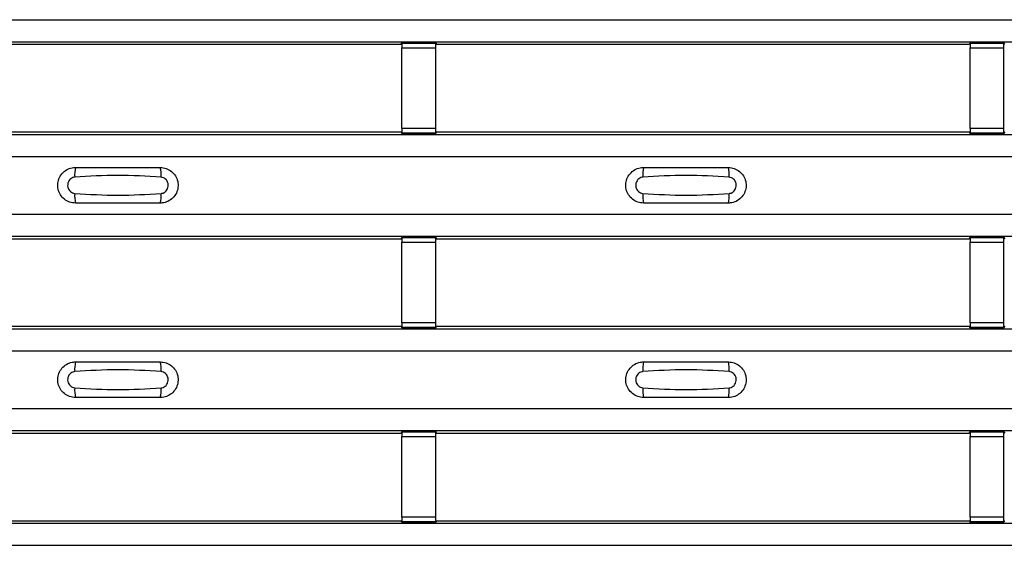
# Model space of a CAD drawing. Units: millimetres. Extents: x 75 to 2081, y 25 to 1460.
# Drawn here: x 409 to 467, y 781 to 812 of the extents above; entities that cross this region are included whole.
import ezdxf

# ---------------------------------------------------------------- set-up
doc = ezdxf.new("R2010")
doc.units = ezdxf.units.MM
doc.header["$LTSCALE"] = 5
doc.layers.get('0').update_dxf_attribs({"color": 1})
doc.layers.add('ARTICLE NUMBER', color=7, linetype='Continuous')

# ---------------------------------------------------------------- blocks, each defined once
blk = doc.blocks.new('1370169_001_Top_view')
for p, q in [((-495, 398.101), (495, 398.101)), ((-495, 396.801), (495, 396.801)), ((-495, 396.801), (495, 396.801)), ((-317.205, 396.651), (-285.795, 396.651)), ((-285.795, 396.651), (-285.75, 396.719)), ((-283.75, 396.744), (-285.75, 396.744)), ((-285.75, 396.744), (-285.75, 396.743)), ((-285.75, 396.743), (-285.75, 396.699)), ((-285.75, 396.743), (-283.75, 396.743)), ((-283.75, 396.699), (-285.75, 396.699)), ((-285.75, 396.699), (-285.75, 396.449)), ((-285.734, 396.744), (-285.725, 396.757)), ((-285.725, 396.757), (-285.425, 396.757)), ((-285.425, 396.756), (-285.433, 396.744)), ((-285.425, 396.757), (-285.425, 396.756)), ((-285.425, 396.757), (-285.425, 396.756)), ((-285.425, 396.756), (-285.425, 396.756)), ((-284.075, 396.757), (-283.775, 396.757)), ((-284.075, 396.756), (-284.075, 396.757)), ((-284.075, 396.756), (-284.075, 396.757)), ((-284.075, 396.756), (-284.075, 396.756)), ((-284.067, 396.744), (-284.075, 396.756)), ((-283.775, 396.757), (-283.766, 396.744)), ((-283.75, 396.743), (-283.75, 396.744)), ((-283.75, 396.743), (-283.75, 396.699)), ((-283.75, 396.719), (-283.705, 396.651)), ((-283.75, 396.449), (-283.75, 396.699)), ((-283.705, 396.651), (-252.295, 396.651)), ((-252.295, 396.651), (-252.25, 396.719)), ((-250.25, 396.744), (-252.25, 396.744)), ((-252.25, 396.744), (-252.25, 396.743)), ((-252.25, 396.743), (-252.25, 396.699)), ((-252.25, 396.743), (-250.25, 396.743)), ((-250.25, 396.699), (-252.25, 396.699)), ((-252.25, 396.699), (-252.25, 396.449)), ((-252.234, 396.744), (-252.225, 396.757)), ((-252.225, 396.757), (-251.925, 396.757)), ((-251.925, 396.756), (-251.933, 396.744)), ((-251.925, 396.757), (-251.925, 396.756)), ((-251.925, 396.757), (-251.925, 396.756)), ((-251.925, 396.756), (-251.925, 396.756)), ((-250.575, 396.757), (-250.275, 396.757)), ((-250.575, 396.756), (-250.575, 396.757)), ((-250.575, 396.756), (-250.575, 396.757)), ((-250.575, 396.756), (-250.575, 396.756)), ((-250.567, 396.744), (-250.575, 396.756)), ((-250.275, 396.757), (-250.266, 396.744)), ((-250.25, 396.743), (-250.25, 396.744)), ((-250.25, 396.743), (-250.25, 396.699)), ((-250.25, 396.719), (-250.205, 396.651)), ((-250.25, 396.449), (-250.25, 396.699)), ((-285.75, 391.687), (-285.75, 396.449)), ((-285.75, 396.449), (-283.75, 396.449)), ((-283.75, 391.687), (-283.75, 396.449)), ((-252.25, 391.687), (-252.25, 396.449)), ((-252.25, 396.449), (-250.25, 396.449)), ((-250.25, 391.687), (-250.25, 396.449)), ((-317.205, 391.484), (-285.795, 391.484)), ((-285.75, 391.416), (-285.795, 391.484)), ((-285.75, 391.687), (-285.75, 391.437)), ((-283.75, 391.687), (-285.75, 391.687)), ((-285.75, 391.437), (-283.75, 391.437)), ((-285.75, 391.393), (-285.75, 391.437)), ((-285.75, 391.393), (-285.75, 391.392)), ((-283.75, 391.393), (-285.75, 391.393)), ((-285.75, 391.392), (-283.75, 391.392)), ((-285.725, 391.379), (-285.734, 391.392)), ((-285.425, 391.379), (-285.725, 391.379)), ((-285.425, 391.379), (-285.425, 391.379)), ((-285.425, 391.379), (-285.425, 391.379)), ((-284.075, 391.38), (-284.067, 391.392)), ((-284.075, 391.379), (-284.075, 391.38)), ((-284.075, 391.38), (-284.075, 391.379)), ((-284.075, 391.379), (-284.075, 391.379)), ((-283.775, 391.379), (-284.075, 391.379)), ((-284.075, 391.379), (-284.075, 391.379)), ((-283.766, 391.392), (-283.775, 391.379)), ((-283.75, 391.437), (-283.75, 391.687)), ((-283.705, 391.484), (-283.75, 391.416)), ((-283.75, 391.393), (-283.75, 391.437)), ((-283.75, 391.392), (-283.75, 391.393)), ((-283.705, 391.484), (-252.295, 391.484)), ((-252.25, 391.416), (-252.295, 391.484)), ((-252.25, 391.687), (-252.25, 391.437)), ((-250.25, 391.687), (-252.25, 391.687)), ((-252.25, 391.437), (-250.25, 391.437)), ((-252.25, 391.393), (-252.25, 391.437)), ((-252.25, 391.393), (-252.25, 391.392)), ((-250.25, 391.393), (-252.25, 391.393)), ((-252.25, 391.392), (-250.25, 391.392)), ((-252.225, 391.379), (-252.234, 391.392)), ((-251.925, 391.379), (-252.225, 391.379)), ((-251.933, 391.392), (-251.925, 391.38)), ((-251.925, 391.38), (-251.925, 391.379)), ((-251.925, 391.38), (-251.925, 391.379)), ((-251.925, 391.379), (-251.925, 391.379)), ((-251.925, 391.379), (-251.925, 391.379)), ((-250.575, 391.38), (-250.567, 391.392)), ((-250.575, 391.379), (-250.575, 391.38)), ((-250.575, 391.38), (-250.575, 391.379)), ((-250.575, 391.379), (-250.575, 391.379)), ((-250.275, 391.379), (-250.575, 391.379)), ((-250.575, 391.379), (-250.575, 391.379)), ((-250.266, 391.392), (-250.275, 391.379)), ((-250.25, 391.437), (-250.25, 391.687)), ((-250.205, 391.484), (-250.25, 391.416)), ((-250.25, 391.393), (-250.25, 391.437)), ((-250.25, 391.392), (-250.25, 391.393)), ((-495, 391.335), (495, 391.335)), ((-495, 391.334), (495, 391.334)), ((-495, 390.034), (495, 390.034)), ((-495, 386.634), (495, 386.634)), ((-495, 385.334), (495, 385.334)), ((-495, 385.334), (495, 385.334)), ((-317.205, 385.184), (-285.795, 385.184)), ((-285.795, 385.184), (-285.75, 385.253)), ((-283.75, 385.277), (-285.75, 385.277)), ((-285.75, 385.277), (-285.75, 385.276)), ((-285.75, 385.276), (-285.75, 385.232)), ((-285.75, 385.276), (-283.75, 385.276)), ((-283.75, 385.232), (-285.75, 385.232)), ((-285.75, 385.232), (-285.75, 384.982)), ((-285.75, 380.22), (-285.75, 384.982)), ((-285.75, 384.982), (-283.75, 384.982)), ((-285.734, 385.277), (-285.725, 385.29)), ((-285.725, 385.29), (-285.425, 385.29)), ((-285.425, 385.289), (-285.433, 385.277)), ((-285.425, 385.29), (-285.425, 385.289)), ((-285.425, 385.29), (-285.425, 385.29)), ((-285.425, 385.29), (-285.425, 385.29)), ((-284.075, 385.29), (-283.775, 385.29)), ((-284.075, 385.29), (-284.075, 385.29)), ((-284.075, 385.289), (-284.075, 385.29)), ((-284.075, 385.29), (-284.075, 385.29)), ((-284.067, 385.277), (-284.075, 385.289)), ((-283.775, 385.29), (-283.766, 385.277)), ((-283.75, 385.276), (-283.75, 385.277)), ((-283.75, 385.276), (-283.75, 385.232)), ((-283.75, 385.253), (-283.705, 385.184)), ((-283.75, 384.982), (-283.75, 385.232)), ((-283.75, 380.22), (-283.75, 384.982)), ((-283.705, 385.184), (-252.295, 385.184)), ((-252.295, 385.184), (-252.25, 385.253)), ((-250.25, 385.277), (-252.25, 385.277)), ((-252.25, 385.277), (-252.25, 385.276)), ((-252.25, 385.276), (-252.25, 385.232)), ((-252.25, 385.276), (-250.25, 385.276)), ((-250.25, 385.232), (-252.25, 385.232)), ((-252.25, 385.232), (-252.25, 384.982)), ((-252.25, 380.22), (-252.25, 384.982)), ((-252.25, 384.982), (-250.25, 384.982)), ((-252.234, 385.277), (-252.225, 385.29)), ((-252.225, 385.29), (-251.925, 385.29)), ((-251.925, 385.289), (-251.933, 385.277)), ((-251.925, 385.29), (-251.925, 385.289)), ((-251.925, 385.29), (-251.925, 385.29)), ((-251.925, 385.29), (-251.925, 385.29)), ((-250.575, 385.29), (-250.275, 385.29)), ((-250.575, 385.29), (-250.575, 385.29)), ((-250.575, 385.289), (-250.575, 385.29)), ((-250.575, 385.29), (-250.575, 385.29)), ((-250.567, 385.277), (-250.575, 385.289)), ((-250.275, 385.29), (-250.266, 385.277)), ((-250.25, 385.276), (-250.25, 385.277)), ((-250.25, 385.276), (-250.25, 385.232)), ((-250.25, 385.253), (-250.205, 385.184)), ((-250.25, 384.982), (-250.25, 385.232)), ((-250.25, 380.22), (-250.25, 384.982)), ((-495, 379.868), (495, 379.868)), ((-495, 379.868), (495, 379.868)), ((-317.205, 380.018), (-285.795, 380.018)), ((-285.75, 379.95), (-285.795, 380.018)), ((-285.75, 380.22), (-285.75, 379.97)), ((-283.75, 380.22), (-285.75, 380.22)), ((-285.75, 379.97), (-283.75, 379.97)), ((-285.75, 379.926), (-285.75, 379.97)), ((-285.75, 379.926), (-285.75, 379.925)), ((-283.75, 379.926), (-285.75, 379.926)), ((-285.75, 379.925), (-283.75, 379.925)), ((-285.725, 379.912), (-285.734, 379.925)), ((-285.425, 379.912), (-285.725, 379.912)), ((-285.425, 379.913), (-285.425, 379.912)), ((-285.425, 379.912), (-285.425, 379.913)), ((-284.075, 379.913), (-284.067, 379.925)), ((-284.075, 379.913), (-284.075, 379.913)), ((-284.075, 379.912), (-284.075, 379.913)), ((-284.075, 379.913), (-284.075, 379.912)), ((-284.075, 379.913), (-284.075, 379.913)), ((-283.775, 379.912), (-284.075, 379.912)), ((-283.766, 379.925), (-283.775, 379.912)), ((-283.75, 379.97), (-283.75, 380.22)), ((-283.705, 380.018), (-283.75, 379.95)), ((-283.75, 379.926), (-283.75, 379.97)), ((-283.75, 379.925), (-283.75, 379.926)), ((-283.705, 380.018), (-252.295, 380.018)), ((-252.25, 379.95), (-252.295, 380.018)), ((-252.25, 380.22), (-252.25, 379.97)), ((-250.25, 380.22), (-252.25, 380.22)), ((-252.25, 379.97), (-250.25, 379.97)), ((-252.25, 379.926), (-252.25, 379.97)), ((-252.25, 379.926), (-252.25, 379.925)), ((-250.25, 379.926), (-252.25, 379.926)), ((-252.25, 379.925), (-250.25, 379.925)), ((-252.225, 379.912), (-252.234, 379.925)), ((-251.925, 379.912), (-252.225, 379.912)), ((-251.933, 379.925), (-251.925, 379.913)), ((-251.925, 379.913), (-251.925, 379.912)), ((-251.925, 379.913), (-251.925, 379.913)), ((-251.925, 379.912), (-251.925, 379.913)), ((-251.925, 379.913), (-251.925, 379.913)), ((-250.575, 379.913), (-250.567, 379.925)), ((-250.575, 379.913), (-250.575, 379.913)), ((-250.575, 379.912), (-250.575, 379.913)), ((-250.575, 379.913), (-250.575, 379.912)), ((-250.575, 379.913), (-250.575, 379.913)), ((-250.275, 379.912), (-250.575, 379.912)), ((-250.266, 379.925), (-250.275, 379.912)), ((-250.25, 379.97), (-250.25, 380.22)), ((-250.205, 380.018), (-250.25, 379.95)), ((-250.25, 379.926), (-250.25, 379.97)), ((-250.25, 379.925), (-250.25, 379.926)), ((-495, 378.568), (495, 378.568)), ((-495, 375.168), (495, 375.168)), ((-495, 373.868), (495, 373.868)), ((-495, 373.868), (495, 373.868)), ((-317.205, 373.718), (-285.795, 373.718)), ((-285.795, 373.718), (-285.75, 373.786)), ((-283.75, 373.811), (-285.75, 373.811)), ((-285.75, 373.811), (-285.75, 373.81)), ((-285.75, 373.81), (-285.75, 373.766)), ((-285.75, 373.81), (-283.75, 373.81)), ((-283.75, 373.766), (-285.75, 373.766)), ((-285.75, 373.766), (-285.75, 373.516)), ((-285.75, 368.754), (-285.75, 373.516)), ((-285.75, 373.516), (-283.75, 373.516)), ((-285.734, 373.811), (-285.725, 373.824)), ((-285.725, 373.824), (-285.425, 373.824)), ((-285.425, 373.823), (-285.433, 373.811)), ((-285.425, 373.824), (-285.425, 373.823)), ((-285.425, 373.824), (-285.425, 373.823)), ((-285.425, 373.823), (-285.425, 373.823)), ((-284.075, 373.824), (-283.775, 373.824)), ((-284.075, 373.823), (-284.075, 373.824)), ((-284.075, 373.823), (-284.075, 373.824)), ((-284.075, 373.823), (-284.075, 373.823)), ((-284.067, 373.811), (-284.075, 373.823)), ((-283.775, 373.824), (-283.766, 373.811)), ((-283.75, 373.81), (-283.75, 373.811)), ((-283.75, 373.81), (-283.75, 373.766)), ((-283.75, 373.786), (-283.705, 373.718)), ((-283.75, 373.516), (-283.75, 373.766)), ((-283.75, 368.754), (-283.75, 373.516)), ((-283.705, 373.718), (-252.295, 373.718)), ((-252.295, 373.718), (-252.25, 373.786)), ((-250.25, 373.811), (-252.25, 373.811)), ((-252.25, 373.811), (-252.25, 373.81)), ((-252.25, 373.81), (-252.25, 373.766)), ((-252.25, 373.81), (-250.25, 373.81)), ((-250.25, 373.766), (-252.25, 373.766)), ((-252.25, 373.766), (-252.25, 373.516)), ((-252.25, 368.754), (-252.25, 373.516)), ((-252.25, 373.516), (-250.25, 373.516)), ((-252.234, 373.811), (-252.225, 373.824)), ((-252.225, 373.824), (-251.925, 373.824)), ((-251.925, 373.823), (-251.933, 373.811)), ((-251.925, 373.824), (-251.925, 373.823)), ((-251.925, 373.824), (-251.925, 373.823)), ((-251.925, 373.823), (-251.925, 373.823)), ((-250.575, 373.824), (-250.275, 373.824)), ((-250.575, 373.823), (-250.575, 373.824)), ((-250.575, 373.823), (-250.575, 373.824)), ((-250.575, 373.823), (-250.575, 373.823)), ((-250.567, 373.811), (-250.575, 373.823)), ((-250.275, 373.824), (-250.266, 373.811)), ((-250.25, 373.81), (-250.25, 373.811)), ((-250.25, 373.81), (-250.25, 373.766)), ((-250.25, 373.786), (-250.205, 373.718)), ((-250.25, 373.516), (-250.25, 373.766)), ((-250.25, 368.754), (-250.25, 373.516)), ((-285.75, 368.754), (-285.75, 368.504)), ((-283.75, 368.754), (-285.75, 368.754)), ((-283.75, 368.504), (-283.75, 368.754)), ((-252.25, 368.754), (-252.25, 368.504)), ((-250.25, 368.754), (-252.25, 368.754)), ((-250.25, 368.504), (-250.25, 368.754)), ((-495, 368.402), (495, 368.402)), ((-495, 368.401), (495, 368.401)), ((-317.205, 368.551), (-285.795, 368.551)), ((-285.75, 368.483), (-285.795, 368.551)), ((-285.75, 368.504), (-283.75, 368.504)), ((-285.75, 368.46), (-285.75, 368.504)), ((-285.75, 368.46), (-285.75, 368.459)), ((-283.75, 368.46), (-285.75, 368.46)), ((-285.75, 368.459), (-283.75, 368.459)), ((-285.725, 368.446), (-285.734, 368.459)), ((-285.425, 368.446), (-285.725, 368.446)), ((-285.425, 368.446), (-285.425, 368.446)), ((-285.425, 368.446), (-285.425, 368.446)), ((-284.075, 368.447), (-284.067, 368.459)), ((-284.075, 368.446), (-284.075, 368.447)), ((-284.075, 368.447), (-284.075, 368.446)), ((-284.075, 368.446), (-284.075, 368.446)), ((-283.775, 368.446), (-284.075, 368.446)), ((-284.075, 368.446), (-284.075, 368.446)), ((-283.766, 368.459), (-283.775, 368.446)), ((-283.705, 368.551), (-283.75, 368.483)), ((-283.75, 368.46), (-283.75, 368.504)), ((-283.75, 368.459), (-283.75, 368.46)), ((-283.705, 368.551), (-252.295, 368.551)), ((-252.25, 368.483), (-252.295, 368.551)), ((-252.25, 368.504), (-250.25, 368.504)), ((-252.25, 368.46), (-252.25, 368.504)), ((-252.25, 368.46), (-252.25, 368.459)), ((-250.25, 368.46), (-252.25, 368.46)), ((-252.25, 368.459), (-250.25, 368.459)), ((-252.225, 368.446), (-252.234, 368.459)), ((-251.925, 368.446), (-252.225, 368.446)), ((-251.933, 368.459), (-251.925, 368.447)), ((-251.925, 368.447), (-251.925, 368.446)), ((-251.925, 368.447), (-251.925, 368.446)), ((-251.925, 368.446), (-251.925, 368.446)), ((-251.925, 368.446), (-251.925, 368.446)), ((-250.575, 368.447), (-250.567, 368.459)), ((-250.575, 368.446), (-250.575, 368.447)), ((-250.575, 368.447), (-250.575, 368.446)), ((-250.575, 368.446), (-250.575, 368.446)), ((-250.275, 368.446), (-250.575, 368.446)), ((-250.575, 368.446), (-250.575, 368.446)), ((-250.266, 368.459), (-250.275, 368.446)), ((-250.205, 368.551), (-250.25, 368.483)), ((-250.25, 368.46), (-250.25, 368.504)), ((-250.25, 368.459), (-250.25, 368.46)), ((-495, 367.101), (495, 367.101))]:
    blk.add_line(p, q)
for centre, start, end in [((-303.103, 388.943), 166.9074, 183.85291), ((-301.897, 388.943), 356.14683, 13.09364), ((-269.603, 388.943), 166.9074, 183.85291), ((-268.397, 388.943), 356.14683, 13.09364), ((-303.103, 387.726), 176.14718, 193.09236), ((-301.897, 387.726), 346.90652, 3.8531), ((-269.603, 387.726), 176.14718, 193.09236), ((-268.397, 387.726), 346.90652, 3.8531), ((-303.103, 377.477), 166.9074, 183.85291), ((-301.897, 377.477), 356.14683, 13.09364), ((-269.603, 377.477), 166.9074, 183.85291), ((-268.397, 377.477), 356.14683, 13.09364), ((-303.103, 376.259), 176.14718, 193.09236), ((-301.897, 376.259), 346.90652, 3.8531), ((-269.603, 376.259), 176.14718, 193.09236), ((-268.397, 376.259), 346.90652, 3.8531)]:
    blk.add_arc(centre, 1.948, start, end)
for points, knots in [([(-305, 387.284), (-305.118, 387.296), (-305.353, 387.319), (-305.667, 387.499), (-305.906, 387.765), (-306.043, 388.097), (-306.063, 388.455), (-305.963, 388.8), (-305.755, 389.093), (-305.462, 389.299), (-305.194, 389.378), (-305.038, 389.383), (-305, 389.384)], [0, 0, 0, 0, 0.10701, 0.214127, 0.321285, 0.428584, 0.535945, 0.643309, 0.750673, 0.857994, 0.965121, 1, 1, 1, 1]), ([(-305, 389.384), (-304.169, 389.384), (-302.502, 389.384), (-300.836, 389.384), (-300, 389.384)], [0, 0, 0, 0, 0.4986, 1, 1, 1, 1]), ([(-300, 389.384), (-299.882, 389.373), (-299.647, 389.35), (-299.333, 389.17), (-299.094, 388.904), (-298.957, 388.572), (-298.937, 388.214), (-299.037, 387.869), (-299.245, 387.576), (-299.538, 387.37), (-299.806, 387.291), (-299.962, 387.286), (-300, 387.284)], [0, 0, 0, 0, 0.10701, 0.214127, 0.321285, 0.428584, 0.535945, 0.643309, 0.750673, 0.857994, 0.965122, 1, 1, 1, 1]), ([(-271.5, 387.284), (-271.618, 387.296), (-271.853, 387.319), (-272.167, 387.499), (-272.406, 387.765), (-272.543, 388.097), (-272.563, 388.455), (-272.463, 388.8), (-272.255, 389.093), (-271.962, 389.299), (-271.694, 389.378), (-271.538, 389.383), (-271.5, 389.384)], [0, 0, 0, 0, 0.10701, 0.2141271, 0.3212851, 0.4285842, 0.5359451, 0.6433087, 0.7506731, 0.8579939, 0.9651215, 1, 1, 1, 1]), ([(-271.5, 389.384), (-270.669, 389.384), (-269.002, 389.384), (-267.336, 389.384), (-266.5, 389.384)], [0, 0, 0, 0, 0.4986, 1, 1, 1, 1]), ([(-266.5, 389.384), (-266.382, 389.373), (-266.147, 389.35), (-265.833, 389.17), (-265.594, 388.904), (-265.457, 388.572), (-265.437, 388.214), (-265.537, 387.869), (-265.745, 387.576), (-266.038, 387.37), (-266.306, 387.291), (-266.462, 387.286), (-266.5, 387.284)], [0, 0, 0, 0, 0.10701, 0.214127, 0.321285, 0.428584, 0.535945, 0.643309, 0.750673, 0.857994, 0.965122, 1, 1, 1, 1]), ([(-305.046, 388.812), (-305.061, 388.811), (-305.123, 388.805), (-305.229, 388.765), (-305.346, 388.671), (-305.43, 388.541), (-305.471, 388.388), (-305.462, 388.229), (-305.407, 388.082), (-305.311, 387.963), (-305.187, 387.88), (-305.092, 387.864), (-305.046, 387.857)], [0, 0, 0, 0, 0.032112, 0.133594, 0.239684, 0.349692, 0.462127, 0.575173, 0.686937, 0.79559, 0.90006, 1, 1, 1, 1]), ([(-299.954, 388.812), (-300.805, 388.865), (-302.502, 388.97), (-304.2, 388.865), (-305.046, 388.812)], [0, 0, 0, 0, 0.501404, 1, 1, 1, 1]), ([(-299.954, 387.857), (-299.939, 387.858), (-299.877, 387.864), (-299.771, 387.904), (-299.654, 387.998), (-299.57, 388.128), (-299.529, 388.281), (-299.538, 388.44), (-299.593, 388.587), (-299.689, 388.706), (-299.813, 388.789), (-299.908, 388.805), (-299.954, 388.812)], [0, 0, 0, 0, 0.032112, 0.133595, 0.239686, 0.349694, 0.462129, 0.575174, 0.686936, 0.79559, 0.90006, 1, 1, 1, 1]), ([(-271.546, 388.812), (-271.561, 388.811), (-271.623, 388.805), (-271.729, 388.765), (-271.846, 388.671), (-271.93, 388.541), (-271.971, 388.388), (-271.962, 388.229), (-271.907, 388.082), (-271.811, 387.963), (-271.687, 387.88), (-271.592, 387.864), (-271.546, 387.857)], [0, 0, 0, 0, 0.032112, 0.133594, 0.239684, 0.349692, 0.462127, 0.575173, 0.686937, 0.79559, 0.90006, 1, 1, 1, 1]), ([(-266.454, 388.812), (-267.305, 388.865), (-269.002, 388.97), (-270.7, 388.865), (-271.546, 388.812)], [0, 0, 0, 0, 0.501404, 1, 1, 1, 1]), ([(-266.454, 387.857), (-266.439, 387.858), (-266.377, 387.864), (-266.271, 387.904), (-266.154, 387.998), (-266.07, 388.128), (-266.029, 388.281), (-266.038, 388.44), (-266.093, 388.587), (-266.189, 388.706), (-266.313, 388.789), (-266.408, 388.805), (-266.454, 388.812)], [0, 0, 0, 0, 0.032112, 0.133595, 0.239686, 0.349694, 0.462129, 0.575174, 0.686936, 0.79559, 0.90006, 1, 1, 1, 1]), ([(-305.046, 387.857), (-304.195, 387.804), (-302.498, 387.699), (-300.8, 387.804), (-299.954, 387.857)], [0, 0, 0, 0, 0.501402, 1, 1, 1, 1]), ([(-271.546, 387.857), (-270.695, 387.804), (-268.998, 387.699), (-267.3, 387.804), (-266.454, 387.857)], [0, 0, 0, 0, 0.501402, 1, 1, 1, 1]), ([(-300, 387.284), (-300.831, 387.284), (-302.498, 387.284), (-304.164, 387.284), (-305, 387.284)], [0, 0, 0, 0, 0.4985997, 1, 1, 1, 1]), ([(-266.5, 387.284), (-267.331, 387.284), (-268.998, 387.284), (-270.664, 387.284), (-271.5, 387.284)], [0, 0, 0, 0, 0.4985997, 1, 1, 1, 1]), ([(-305, 375.818), (-305.118, 375.83), (-305.353, 375.853), (-305.667, 376.033), (-305.906, 376.298), (-306.043, 376.63), (-306.063, 376.989), (-305.963, 377.334), (-305.755, 377.627), (-305.462, 377.833), (-305.194, 377.911), (-305.038, 377.917), (-305, 377.918)], [0, 0, 0, 0, 0.10701, 0.214127, 0.321285, 0.428584, 0.535945, 0.643309, 0.750673, 0.857994, 0.965121, 1, 1, 1, 1]), ([(-299.954, 377.346), (-300.805, 377.398), (-302.502, 377.503), (-304.2, 377.398), (-305.046, 377.346)], [0, 0, 0, 0, 0.501404, 1, 1, 1, 1]), ([(-305, 377.918), (-304.169, 377.918), (-302.502, 377.918), (-300.836, 377.918), (-300, 377.918)], [0, 0, 0, 0, 0.4986, 1, 1, 1, 1]), ([(-300, 377.918), (-299.882, 377.906), (-299.647, 377.883), (-299.333, 377.703), (-299.094, 377.438), (-298.957, 377.106), (-298.937, 376.747), (-299.037, 376.402), (-299.245, 376.109), (-299.538, 375.903), (-299.806, 375.825), (-299.962, 375.819), (-300, 375.818)], [0, 0, 0, 0, 0.10701, 0.214127, 0.321285, 0.428584, 0.535945, 0.643309, 0.750673, 0.857994, 0.965122, 1, 1, 1, 1]), ([(-271.5, 375.818), (-271.618, 375.83), (-271.853, 375.853), (-272.167, 376.033), (-272.406, 376.298), (-272.543, 376.63), (-272.563, 376.989), (-272.463, 377.334), (-272.255, 377.627), (-271.962, 377.833), (-271.694, 377.911), (-271.538, 377.917), (-271.5, 377.918)], [0, 0, 0, 0, 0.10701, 0.2141271, 0.3212851, 0.4285842, 0.5359451, 0.6433087, 0.7506731, 0.8579939, 0.9651215, 1, 1, 1, 1]), ([(-266.454, 377.346), (-267.305, 377.398), (-269.002, 377.503), (-270.7, 377.398), (-271.546, 377.346)], [0, 0, 0, 0, 0.501404, 1, 1, 1, 1]), ([(-271.5, 377.918), (-270.669, 377.918), (-269.002, 377.918), (-267.336, 377.918), (-266.5, 377.918)], [0, 0, 0, 0, 0.4986, 1, 1, 1, 1]), ([(-266.5, 377.918), (-266.382, 377.906), (-266.147, 377.883), (-265.833, 377.703), (-265.594, 377.438), (-265.457, 377.106), (-265.437, 376.747), (-265.537, 376.402), (-265.745, 376.109), (-266.038, 375.903), (-266.306, 375.825), (-266.462, 375.819), (-266.5, 375.818)], [0, 0, 0, 0, 0.10701, 0.214127, 0.321285, 0.428584, 0.535945, 0.643309, 0.750673, 0.857994, 0.965122, 1, 1, 1, 1]), ([(-305.046, 377.346), (-305.061, 377.344), (-305.123, 377.339), (-305.229, 377.298), (-305.346, 377.205), (-305.43, 377.074), (-305.471, 376.921), (-305.462, 376.763), (-305.407, 376.616), (-305.311, 376.497), (-305.187, 376.414), (-305.092, 376.398), (-305.046, 376.39)], [0, 0, 0, 0, 0.032112, 0.133594, 0.239684, 0.349692, 0.462127, 0.575173, 0.686937, 0.79559, 0.90006, 1, 1, 1, 1]), ([(-299.954, 376.39), (-299.939, 376.392), (-299.877, 376.397), (-299.771, 376.438), (-299.654, 376.531), (-299.57, 376.662), (-299.529, 376.814), (-299.538, 376.973), (-299.593, 377.12), (-299.689, 377.239), (-299.813, 377.322), (-299.908, 377.338), (-299.954, 377.346)], [0, 0, 0, 0, 0.032112, 0.133595, 0.239686, 0.349694, 0.462129, 0.575174, 0.686936, 0.79559, 0.90006, 1, 1, 1, 1]), ([(-271.546, 377.346), (-271.561, 377.344), (-271.623, 377.339), (-271.729, 377.298), (-271.846, 377.205), (-271.93, 377.074), (-271.971, 376.921), (-271.962, 376.763), (-271.907, 376.616), (-271.811, 376.497), (-271.687, 376.414), (-271.592, 376.398), (-271.546, 376.39)], [0, 0, 0, 0, 0.032112, 0.133594, 0.239684, 0.349692, 0.462127, 0.575173, 0.686937, 0.79559, 0.90006, 1, 1, 1, 1]), ([(-266.454, 376.39), (-266.439, 376.392), (-266.377, 376.397), (-266.271, 376.438), (-266.154, 376.531), (-266.07, 376.662), (-266.029, 376.814), (-266.038, 376.973), (-266.093, 377.12), (-266.189, 377.239), (-266.313, 377.322), (-266.408, 377.338), (-266.454, 377.346)], [0, 0, 0, 0, 0.032112, 0.133595, 0.239686, 0.349694, 0.462129, 0.575174, 0.686936, 0.79559, 0.90006, 1, 1, 1, 1]), ([(-305.046, 376.39), (-304.195, 376.338), (-302.498, 376.233), (-300.8, 376.338), (-299.954, 376.39)], [0, 0, 0, 0, 0.501402, 1, 1, 1, 1]), ([(-271.546, 376.39), (-270.695, 376.338), (-268.998, 376.233), (-267.3, 376.338), (-266.454, 376.39)], [0, 0, 0, 0, 0.501402, 1, 1, 1, 1]), ([(-300, 375.818), (-300.831, 375.818), (-302.498, 375.818), (-304.164, 375.818), (-305, 375.818)], [0, 0, 0, 0, 0.4985997, 1, 1, 1, 1]), ([(-266.5, 375.818), (-267.331, 375.818), (-268.998, 375.818), (-270.664, 375.818), (-271.5, 375.818)], [0, 0, 0, 0, 0.4985997, 1, 1, 1, 1])]:
    blk.add_open_spline(points, degree=3, knots=knots)

msp = doc.modelspace()

# ---------------------------------------------------------------- block references
at = {"layer": 'ARTICLE NUMBER'}
msp.add_blockref('1370169_001_Top_view', (717.652, 413.489), dxfattribs=at)

doc.saveas('drawing.dxf')
